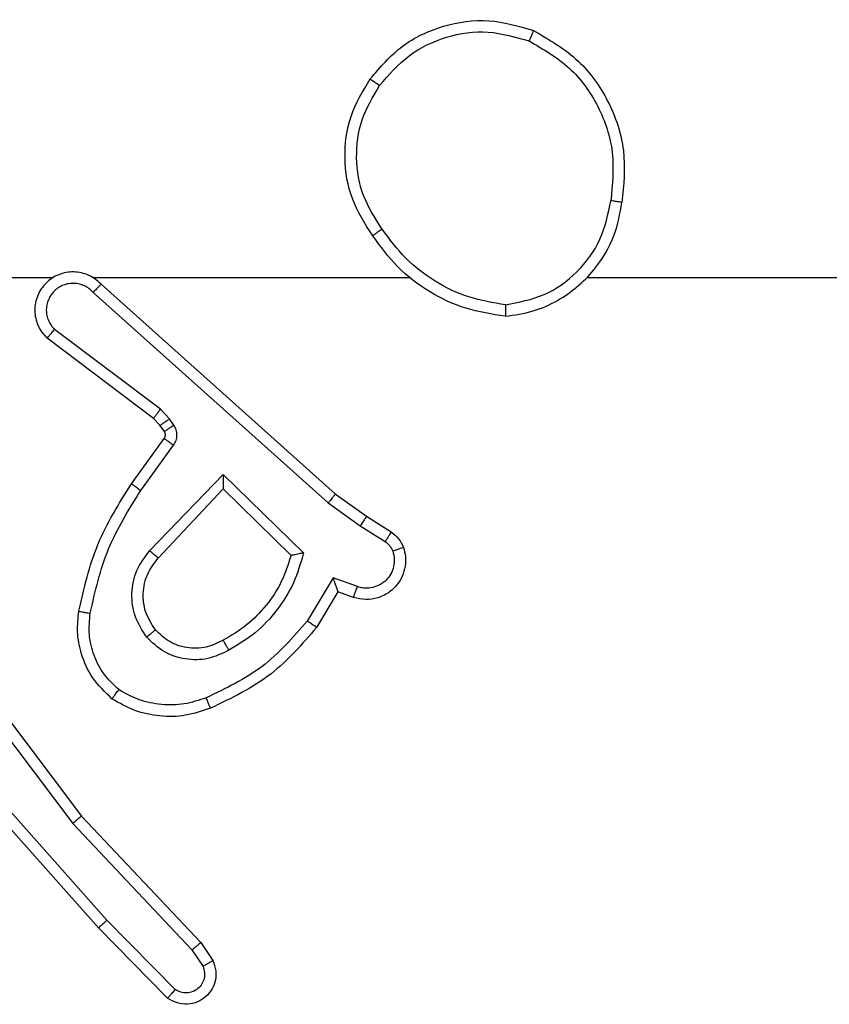
# Model space of a CAD drawing. Units: millimetres. Extents: x -4534 to 381410, y -3372 to 7188.
# Drawn here: x -2305 to -2291, y 5138 to 5155 of the extents above; entities that cross this region are included whole.
import ezdxf

# ---------------------------------------------------------------- set-up
doc = ezdxf.new("R2010")
doc.units = ezdxf.units.MM
doc.layers.add('Toestel 2D', color=7, linetype='Continuous', lineweight=20)

# ---------------------------------------------------------------- blocks, each defined once
blk = doc.blocks.new('44')
at = {"color": 7, "linetype": 'Continuous', "lineweight": 25}
for p, q in [((7312.955, 1560.4554), (7313.3105, 1560.4554)), ((7313.3796, 1560.4554), (7313.9338, 1560.4554)), ((7314.244, 1560.4554), (7315.8412, 1560.4554)), ((7313.3941, 1560.4435), (7313.8037, 1560.0771)), ((7313.3802, 1560.4293), (7313.7915, 1560.0614)), ((7313.4856, 1560.2091), (7313.2999, 1560.3493)), ((7313.4979, 1560.225), (7313.3129, 1560.3646)), ((7313.5139, 1560.2083), (7313.4979, 1560.225)), ((7313.4972, 1560.197), (7313.4856, 1560.2091)), ((7313.5048, 1560.186), (7313.4972, 1560.197)), ((7313.5215, 1560.1974), (7313.5139, 1560.2083)), ((7313.4473, 1560.0949), (7313.5047, 1560.1739)), ((7313.4637, 1560.0832), (7313.521, 1560.162)), ((7313.479, 1559.9778), (7313.6074, 1560.1111)), ((7313.6074, 1560.1111), (7313.7482, 1559.9739)), ((7313.4943, 1559.9651), (7313.6078, 1560.0861)), ((7313.6078, 1560.0861), (7313.7263, 1559.9694)), ((7313.8037, 1560.0771), (7313.8583, 1560.0382)), ((7313.7915, 1560.0614), (7313.8474, 1560.0215)), ((7313.8583, 1560.0382), (7313.9014, 1560.0105)), ((7313.8474, 1560.0215), (7313.8909, 1559.9936)), ((7313.8, 1559.9301), (7313.7545, 1559.8546)), ((7313.8423, 1559.9149), (7313.8, 1559.9301)), ((7313.8084, 1559.9059), (7313.7709, 1559.8436)), ((7313.8354, 1559.8961), (7313.8084, 1559.9059)), ((7313.1185, 1559.8004), (7313.3446, 1559.5006)), ((7313.1345, 1559.8124), (7313.3597, 1559.5138)), ((7313.4044, 1559.3319), (7313.1882, 1559.5748)), ((7313.3896, 1559.3185), (7313.1726, 1559.5624)), ((7313.3597, 1559.5138), (7313.5686, 1559.2925)), ((7313.3446, 1559.5006), (7313.5531, 1559.2798)), ((7313.5239, 1559.2106), (7313.4044, 1559.3319)), ((7313.5106, 1559.1957), (7313.3896, 1559.3185)), ((7313.5686, 1559.2925), (7313.5896, 1559.2611)), ((7313.5531, 1559.2798), (7313.5724, 1559.2509))]:
    blk.add_line(p, q, dxfattribs=at)
for points, knots in [([(7313.8646, 1560.8026), (7313.8821, 1560.823), (7313.9172, 1560.8638), (7313.9915, 1560.8984), (7314.0726, 1560.9099), (7314.1242, 1560.8948), (7314.1501, 1560.8872)], [0, 0, 0, 0, 0.250008, 0.499997, 0.750025, 1, 1, 1, 1]), ([(7313.8811, 1560.791), (7313.8972, 1560.8096), (7313.9295, 1560.8469), (7313.9972, 1560.8789), (7314.0715, 1560.8895), (7314.1189, 1560.8757), (7314.1426, 1560.8689)], [0, 0, 0, 0, 0.24989, 0.49991, 0.749768, 1, 1, 1, 1]), ([(7314.1501, 1560.8872), (7314.15, 1560.887), (7314.1499, 1560.8865), (7314.1487, 1560.8835), (7314.1473, 1560.88), (7314.1459, 1560.8768), (7314.1443, 1560.873), (7314.1432, 1560.8703), (7314.1426, 1560.8689)], [0, 0, 0, 0, 0.216684, 0.454896, 0.582537, 0.715925, 0.855425, 1, 1, 1, 1]), ([(7314.1501, 1560.8872), (7314.1779, 1560.871), (7314.2308, 1560.8403), (7314.2844, 1560.7644), (7314.3138, 1560.6778), (7314.3079, 1560.617), (7314.3049, 1560.5866)], [0, 0, 0, 0, 0.262742, 0.499957, 0.750405, 1, 1, 1, 1]), ([(7314.1426, 1560.8689), (7314.1671, 1560.8547), (7314.2162, 1560.8262), (7314.2665, 1560.7561), (7314.2937, 1560.6742), (7314.2882, 1560.6178), (7314.2855, 1560.5896)], [0, 0, 0, 0, 0.250229, 0.500113, 0.750045, 1, 1, 1, 1]), ([(7313.8691, 1560.5284), (7313.8556, 1560.5494), (7313.8291, 1560.5908), (7313.8172, 1560.6646), (7313.8265, 1560.7388), (7313.8519, 1560.7813), (7313.8646, 1560.8026)], [0, 0, 0, 0, 0.25198, 0.498529, 0.748884, 1, 1, 1, 1]), ([(7313.8646, 1560.8026), (7313.8648, 1560.8024), (7313.8653, 1560.802), (7313.8692, 1560.7994), (7313.8746, 1560.7956), (7313.8789, 1560.7925), (7313.8811, 1560.791)], [0, 0, 0, 0, 0.2503966, 0.4999052, 0.7495803, 1, 1, 1, 1]), ([(7313.8857, 1560.54), (7313.8734, 1560.559), (7313.8488, 1560.5969), (7313.8377, 1560.6647), (7313.8466, 1560.7327), (7313.8696, 1560.7716), (7313.8811, 1560.791)], [0, 0, 0, 0, 0.250203, 0.500061, 0.750019, 1, 1, 1, 1]), ([(7314.1012, 1560.4077), (7314.1244, 1560.4121), (7314.1706, 1560.4209), (7314.2287, 1560.4629), (7314.2711, 1560.5205), (7314.2807, 1560.5666), (7314.2855, 1560.5896)], [0, 0, 0, 0, 0.250285, 0.500086, 0.750006, 1, 1, 1, 1]), ([(7314.3049, 1560.5866), (7314.3047, 1560.5866), (7314.3042, 1560.5867), (7314.301, 1560.5873), (7314.2973, 1560.5878), (7314.2938, 1560.5884), (7314.2898, 1560.589), (7314.287, 1560.5894), (7314.2855, 1560.5896)], [0, 0, 0, 0, 0.219304, 0.458049, 0.58588, 0.718973, 0.856703, 1, 1, 1, 1]), ([(7314.1008, 1560.3876), (7314.1172, 1560.39), (7314.1489, 1560.3945), (7314.2041, 1560.4188), (7314.2562, 1560.4625), (7314.2935, 1560.5247), (7314.3014, 1560.5673), (7314.3049, 1560.5866)], [0, 0, 0, 0, 0.160441, 0.310918, 0.580397, 0.810212, 1, 1, 1, 1]), ([(7313.8857, 1560.54), (7313.8845, 1560.5391), (7313.882, 1560.5374), (7313.8786, 1560.535), (7313.8756, 1560.5329), (7313.8724, 1560.5307), (7313.8697, 1560.5288), (7313.8693, 1560.5286), (7313.8691, 1560.5284)], [0, 0, 0, 0, 0.1451406, 0.284361, 0.4184502, 0.5459712, 0.7842915, 1, 1, 1, 1]), ([(7314.1012, 1560.4077), (7314.0796, 1560.4112), (7314.0365, 1560.4182), (7313.9772, 1560.4473), (7313.9244, 1560.4871), (7313.8986, 1560.5224), (7313.8857, 1560.54)], [0, 0, 0, 0, 0.249906, 0.500059, 0.750063, 1, 1, 1, 1]), ([(7314.1008, 1560.3876), (7314.0776, 1560.3911), (7314.0312, 1560.3983), (7313.9672, 1560.4289), (7313.9106, 1560.4716), (7313.8829, 1560.5095), (7313.8691, 1560.5284)], [0, 0, 0, 0, 0.250013, 0.500025, 0.749976, 1, 1, 1, 1]), ([(7313.3941, 1560.4435), (7313.3909, 1560.4467), (7313.3845, 1560.4529), (7313.3727, 1560.4595), (7313.3599, 1560.4639), (7313.3465, 1560.4655), (7313.333, 1560.4644), (7313.32, 1560.4607), (7313.3081, 1560.4544), (7313.2943, 1560.4432), (7313.2842, 1560.4281), (7313.2791, 1560.4111), (7313.2779, 1560.3977), (7313.2794, 1560.3842), (7313.2836, 1560.3712), (7313.2903, 1560.3592), (7313.2967, 1560.3526), (7313.2999, 1560.3493)], [0, 0, 0, 0, 0.062493, 0.125018, 0.187487, 0.250053, 0.312582, 0.375139, 0.437607, 0.500145, 0.622233, 0.684168, 0.746523, 0.809231, 0.872405, 0.936003, 1, 1, 1, 1]), ([(7313.3802, 1560.4293), (7313.378, 1560.4316), (7313.3735, 1560.436), (7313.3653, 1560.4408), (7313.3564, 1560.444), (7313.3471, 1560.4454), (7313.3376, 1560.4448), (7313.3285, 1560.4423), (7313.32, 1560.4381), (7313.3126, 1560.4323), (7313.3065, 1560.425), (7313.3004, 1560.414), (7313.2978, 1560.4014), (7313.2991, 1560.3889), (7313.302, 1560.3799), (7313.3065, 1560.3715), (7313.3108, 1560.3669), (7313.3129, 1560.3646)], [0, 0, 0, 0, 0.062536, 0.125031, 0.187653, 0.250158, 0.312622, 0.375234, 0.437668, 0.500281, 0.562864, 0.62527, 0.749782, 0.812292, 0.874857, 0.937416, 1, 1, 1, 1]), ([(7313.3941, 1560.4435), (7313.394, 1560.4434), (7313.3937, 1560.443), (7313.3914, 1560.4406), (7313.3887, 1560.4379), (7313.3862, 1560.4353), (7313.3833, 1560.4324), (7313.3812, 1560.4304), (7313.3802, 1560.4293)], [0, 0, 0, 0, 0.219561, 0.459619, 0.586833, 0.719476, 0.857487, 1, 1, 1, 1]), ([(7314.1012, 1560.4077), (7314.1012, 1560.4062), (7314.1012, 1560.4032), (7314.1012, 1560.3991), (7314.1012, 1560.3955), (7314.101, 1560.3916), (7314.101, 1560.3884), (7314.1009, 1560.3878), (7314.1008, 1560.3876)], [0, 0, 0, 0, 0.144122, 0.282105, 0.415298, 0.542492, 0.781755, 1, 1, 1, 1]), ([(7313.2999, 1560.3493), (7313.2999, 1560.3493), (7313.3001, 1560.3495), (7313.3011, 1560.3507), (7313.3035, 1560.3536), (7313.3079, 1560.3587), (7313.3112, 1560.3626), (7313.3129, 1560.3646)], [0, 0, 0, 0, 0.1285721, 0.2562309, 0.507617, 0.7558097, 1, 1, 1, 1]), ([(7313.4856, 1560.2091), (7313.4859, 1560.2094), (7313.4864, 1560.2099), (7313.4897, 1560.2142), (7313.4937, 1560.2194), (7313.4965, 1560.2231), (7313.4979, 1560.225)], [0, 0, 0, 0, 0.280018, 0.558875, 0.779411, 1, 1, 1, 1]), ([(7313.4972, 1560.197), (7313.4976, 1560.1972), (7313.4982, 1560.1976), (7313.5027, 1560.2006), (7313.5081, 1560.2044), (7313.5119, 1560.207), (7313.5139, 1560.2083)], [0, 0, 0, 0, 0.280296, 0.558997, 0.779503, 1, 1, 1, 1]), ([(7313.5048, 1560.186), (7313.5052, 1560.1862), (7313.5058, 1560.1866), (7313.5103, 1560.1896), (7313.5157, 1560.1934), (7313.5196, 1560.196), (7313.5215, 1560.1974)], [0, 0, 0, 0, 0.2803314, 0.5590194, 0.7795143, 1, 1, 1, 1]), ([(7313.521, 1560.162), (7313.5226, 1560.1647), (7313.5259, 1560.1702), (7313.5273, 1560.1796), (7313.5261, 1560.1891), (7313.523, 1560.1946), (7313.5215, 1560.1974)], [0, 0, 0, 0, 0.2499396, 0.5001693, 0.7500442, 1, 1, 1, 1]), ([(7313.5047, 1560.1739), (7313.5052, 1560.1747), (7313.5063, 1560.1765), (7313.5068, 1560.1797), (7313.5065, 1560.1831), (7313.5054, 1560.185), (7313.5048, 1560.186)], [0, 0, 0, 0, 0.237778, 0.483594, 0.736595, 1, 1, 1, 1]), ([(7313.5047, 1560.1739), (7313.505, 1560.1736), (7313.5057, 1560.1732), (7313.51, 1560.1701), (7313.5154, 1560.1661), (7313.5192, 1560.1634), (7313.521, 1560.162)], [0, 0, 0, 0, 0.27984, 0.559096, 0.779876, 1, 1, 1, 1]), ([(7313.6074, 1560.1111), (7313.6075, 1560.1074), (7313.6075, 1560.1015), (7313.6078, 1560.0948), (7313.6078, 1560.0907), (7313.6078, 1560.0881), (7313.6078, 1560.0864), (7313.6078, 1560.0862), (7313.6078, 1560.0861)], [0, 0, 0, 0, 0.3085073, 0.5018132, 0.641556, 0.7700682, 0.8884498, 1, 1, 1, 1]), ([(7313.3553, 1559.8718), (7313.3643, 1559.9116), (7313.3824, 1559.9912), (7313.4257, 1560.0603), (7313.4473, 1560.0949)], [0, 0, 0, 0, 0.500214, 1, 1, 1, 1]), ([(7313.4473, 1560.0949), (7313.4475, 1560.0947), (7313.4481, 1560.0944), (7313.4518, 1560.0917), (7313.4573, 1560.0878), (7313.4615, 1560.0847), (7313.4637, 1560.0832)], [0, 0, 0, 0, 0.250372, 0.499996, 0.749346, 1, 1, 1, 1]), ([(7313.3751, 1559.8684), (7313.3839, 1559.9066), (7313.4013, 1559.9832), (7313.4429, 1560.0499), (7313.4637, 1560.0832)], [0, 0, 0, 0, 0.499947, 1, 1, 1, 1]), ([(7313.8037, 1560.0771), (7313.8036, 1560.0769), (7313.8034, 1560.0766), (7313.8016, 1560.0743), (7313.7994, 1560.0714), (7313.7971, 1560.0685), (7313.7945, 1560.0651), (7313.7925, 1560.0627), (7313.7915, 1560.0614)], [0, 0, 0, 0, 0.198248, 0.430803, 0.560208, 0.698637, 0.845321, 1, 1, 1, 1]), ([(7313.8583, 1560.0382), (7313.8582, 1560.038), (7313.858, 1560.0375), (7313.8563, 1560.0348), (7313.8542, 1560.0316), (7313.8522, 1560.0286), (7313.8499, 1560.0252), (7313.8482, 1560.0228), (7313.8474, 1560.0215)], [0, 0, 0, 0, 0.216233, 0.454739, 0.582789, 0.715892, 0.855422, 1, 1, 1, 1]), ([(7313.9014, 1560.0105), (7313.9012, 1560.0102), (7313.9009, 1560.0095), (7313.8981, 1560.005), (7313.8946, 1559.9994), (7313.8921, 1559.9955), (7313.8909, 1559.9936)], [0, 0, 0, 0, 0.280336, 0.559087, 0.77961, 1, 1, 1, 1]), ([(7313.9014, 1560.0105), (7313.9061, 1560.0069), (7313.9155, 1559.9996), (7313.9203, 1559.9888), (7313.9228, 1559.9834)], [0, 0, 0, 0, 0.500241, 1, 1, 1, 1]), ([(7313.8909, 1559.9936), (7313.8938, 1559.9913), (7313.8996, 1559.9868), (7313.9026, 1559.9801), (7313.9041, 1559.9767)], [0, 0, 0, 0, 0.499914, 1, 1, 1, 1]), ([(7313.4739, 1559.8264), (7313.4664, 1559.838), (7313.4513, 1559.8612), (7313.446, 1559.9031), (7313.4542, 1559.9445), (7313.4707, 1559.9667), (7313.479, 1559.9778)], [0, 0, 0, 0, 0.250274, 0.500055, 0.750042, 1, 1, 1, 1]), ([(7313.479, 1559.9778), (7313.4803, 1559.9767), (7313.4829, 1559.9746), (7313.4864, 1559.9718), (7313.4892, 1559.9694), (7313.4919, 1559.9672), (7313.4939, 1559.9655), (7313.4942, 1559.9652), (7313.4943, 1559.9651)], [0, 0, 0, 0, 0.166004, 0.319512, 0.461815, 0.592478, 0.818885, 1, 1, 1, 1]), ([(7313.7263, 1559.9694), (7313.7213, 1559.9539), (7313.7112, 1559.9228), (7313.684, 1559.8816), (7313.6498, 1559.8461), (7313.6216, 1559.8295), (7313.6076, 1559.8211)], [0, 0, 0, 0, 0.250102, 0.500047, 0.749984, 1, 1, 1, 1]), ([(7313.7482, 1559.9739), (7313.7431, 1559.9561), (7313.7328, 1559.9205), (7313.703, 1559.8733), (7313.6651, 1559.8323), (7313.6334, 1559.8131), (7313.6176, 1559.8036)], [0, 0, 0, 0, 0.250008, 0.500057, 0.750127, 1, 1, 1, 1]), ([(7313.7482, 1559.9739), (7313.7462, 1559.9735), (7313.7428, 1559.9727), (7313.7376, 1559.9717), (7313.7334, 1559.9708), (7313.7301, 1559.9701), (7313.7279, 1559.9697), (7313.7266, 1559.9695), (7313.7264, 1559.9694), (7313.7263, 1559.9694)], [0, 0, 0, 0, 0.177736, 0.320376, 0.501398, 0.636676, 0.764505, 0.885445, 1, 1, 1, 1]), ([(7313.9228, 1559.9834), (7313.9242, 1559.9781), (7313.9271, 1559.9674), (7313.9263, 1559.9501), (7313.9213, 1559.9328), (7313.9114, 1559.9166), (7313.8968, 1559.9032), (7313.8782, 1559.8944), (7313.8567, 1559.8909), (7313.8426, 1559.8944), (7313.8354, 1559.8961)], [0, 0, 0, 0, 0.1058669, 0.217322, 0.3340324, 0.4563719, 0.5840859, 0.7173384, 0.8559014, 1, 1, 1, 1]), ([(7313.9041, 1559.9767), (7313.9053, 1559.9723), (7313.9075, 1559.9636), (7313.9061, 1559.9498), (7313.9013, 1559.937), (7313.893, 1559.926), (7313.8821, 1559.9178), (7313.8692, 1559.9129), (7313.8573, 1559.9118), (7313.8483, 1559.913), (7313.8439, 1559.9144), (7313.8423, 1559.9149)], [0, 0, 0, 0, 0.124829, 0.249601, 0.37467, 0.499898, 0.625263, 0.749644, 0.874662, 0.953543, 1, 1, 1, 1]), ([(7313.9228, 1559.9834), (7313.9225, 1559.9832), (7313.9219, 1559.983), (7313.9177, 1559.9815), (7313.9115, 1559.9793), (7313.9066, 1559.9776), (7313.9041, 1559.9767)], [0, 0, 0, 0, 0.249978, 0.499516, 0.750016, 1, 1, 1, 1]), ([(7313.4891, 1559.8393), (7313.4825, 1559.8497), (7313.4701, 1559.8691), (7313.4663, 1559.9041), (7313.4732, 1559.9379), (7313.4873, 1559.9561), (7313.4943, 1559.9651)], [0, 0, 0, 0, 0.265195, 0.499948, 0.752784, 1, 1, 1, 1]), ([(7313.8084, 1559.9059), (7313.8084, 1559.906), (7313.8083, 1559.9062), (7313.8077, 1559.9079), (7313.8069, 1559.9105), (7313.8055, 1559.9145), (7313.8032, 1559.9211), (7313.8012, 1559.9268), (7313.8, 1559.9301)], [0, 0, 0, 0, 0.11181, 0.230344, 0.358198, 0.497976, 0.703012, 1, 1, 1, 1]), ([(7313.8354, 1559.8961), (7313.8355, 1559.8964), (7313.8358, 1559.897), (7313.8374, 1559.9013), (7313.8397, 1559.9075), (7313.8414, 1559.9124), (7313.8423, 1559.9149)], [0, 0, 0, 0, 0.249903, 0.499616, 0.749456, 1, 1, 1, 1]), ([(7313.4132, 1559.7188), (7313.401, 1559.7306), (7313.3778, 1559.7529), (7313.359, 1559.795), (7313.3513, 1559.835), (7313.354, 1559.8601), (7313.3553, 1559.8718)], [0, 0, 0, 0, 0.294104, 0.558901, 0.794282, 1, 1, 1, 1]), ([(7313.3553, 1559.8718), (7313.3556, 1559.8717), (7313.3562, 1559.8716), (7313.3608, 1559.8708), (7313.3674, 1559.8697), (7313.3725, 1559.8688), (7313.3751, 1559.8684)], [0, 0, 0, 0, 0.250622, 0.500355, 0.749467, 1, 1, 1, 1]), ([(7313.4252, 1559.7348), (7313.4161, 1559.7434), (7313.398, 1559.7607), (7313.3807, 1559.7943), (7313.3717, 1559.831), (7313.374, 1559.8559), (7313.3751, 1559.8684)], [0, 0, 0, 0, 0.249997, 0.499983, 0.749964, 1, 1, 1, 1]), ([(7313.7545, 1559.8546), (7313.7298, 1559.8262), (7313.6802, 1559.7693), (7313.6121, 1559.7368), (7313.578, 1559.7206)], [0, 0, 0, 0, 0.500048, 1, 1, 1, 1]), ([(7313.7709, 1559.8436), (7313.7707, 1559.8437), (7313.7703, 1559.844), (7313.7678, 1559.8456), (7313.7648, 1559.8477), (7313.7618, 1559.8497), (7313.7584, 1559.8521), (7313.7558, 1559.8538), (7313.7545, 1559.8546)], [0, 0, 0, 0, 0.206608, 0.441917, 0.569848, 0.706085, 0.849617, 1, 1, 1, 1]), ([(7313.4891, 1559.8393), (7313.4889, 1559.8391), (7313.4884, 1559.8387), (7313.4849, 1559.8357), (7313.4799, 1559.8315), (7313.4759, 1559.8281), (7313.4739, 1559.8264)], [0, 0, 0, 0, 0.2507529, 0.4998739, 0.7498016, 1, 1, 1, 1]), ([(7313.6076, 1559.8211), (7313.5979, 1559.8164), (7313.5779, 1559.8066), (7313.5445, 1559.8065), (7313.5127, 1559.8169), (7313.4971, 1559.8318), (7313.4891, 1559.8393)], [0, 0, 0, 0, 0.246876, 0.507845, 0.749993, 1, 1, 1, 1]), ([(7313.7709, 1559.8436), (7313.7457, 1559.8144), (7313.6939, 1559.7542), (7313.6222, 1559.7199), (7313.5853, 1559.7023)], [0, 0, 0, 0, 0.485327, 1, 1, 1, 1]), ([(7313.6176, 1559.8036), (7313.6056, 1559.7979), (7313.5816, 1559.7865), (7313.5412, 1559.7864), (7313.5027, 1559.7989), (7313.4835, 1559.8172), (7313.4739, 1559.8264)], [0, 0, 0, 0, 0.25, 0.499963, 0.749751, 1, 1, 1, 1]), ([(7313.6176, 1559.8036), (7313.6167, 1559.8052), (7313.6149, 1559.8084), (7313.6125, 1559.8126), (7313.6106, 1559.8159), (7313.6089, 1559.8188), (7313.6078, 1559.8208), (7313.6076, 1559.821), (7313.6076, 1559.8211)], [0, 0, 0, 0, 0.180169, 0.345021, 0.493898, 0.626579, 0.844409, 1, 1, 1, 1]), ([(7313.4132, 1559.7188), (7313.4134, 1559.719), (7313.4137, 1559.7194), (7313.4158, 1559.7221), (7313.4181, 1559.7252), (7313.4202, 1559.7281), (7313.4226, 1559.7313), (7313.4243, 1559.7336), (7313.4252, 1559.7348)], [0, 0, 0, 0, 0.227149, 0.468744, 0.59575, 0.726648, 0.861672, 1, 1, 1, 1]), ([(7313.578, 1559.7206), (7313.5653, 1559.7164), (7313.54, 1559.7079), (7313.4997, 1559.7076), (7313.4602, 1559.7153), (7313.4368, 1559.7283), (7313.4252, 1559.7348)], [0, 0, 0, 0, 0.249908, 0.49991, 0.750139, 1, 1, 1, 1]), ([(7313.5853, 1559.7023), (7313.571, 1559.6974), (7313.5425, 1559.6877), (7313.497, 1559.6872), (7313.4524, 1559.6964), (7313.4262, 1559.7113), (7313.4132, 1559.7188)], [0, 0, 0, 0, 0.249944, 0.499995, 0.74997, 1, 1, 1, 1]), ([(7313.5853, 1559.7023), (7313.5852, 1559.7026), (7313.585, 1559.7032), (7313.5834, 1559.7074), (7313.5809, 1559.7134), (7313.579, 1559.7182), (7313.578, 1559.7206)], [0, 0, 0, 0, 0.250525, 0.500268, 0.750135, 1, 1, 1, 1]), ([(7313.3597, 1559.5138), (7313.3596, 1559.5136), (7313.3593, 1559.5133), (7313.357, 1559.5114), (7313.3543, 1559.5089), (7313.3515, 1559.5066), (7313.3482, 1559.5037), (7313.3458, 1559.5017), (7313.3446, 1559.5006)], [0, 0, 0, 0, 0.198949, 0.430993, 0.560586, 0.698507, 0.844827, 1, 1, 1, 1]), ([(7313.3896, 1559.3185), (7313.3898, 1559.3186), (7313.3903, 1559.3189), (7313.3927, 1559.3211), (7313.3955, 1559.3236), (7313.3981, 1559.326), (7313.4012, 1559.3288), (7313.4033, 1559.3308), (7313.4044, 1559.3319)], [0, 0, 0, 0, 0.21786, 0.456459, 0.58425, 0.7178, 0.856387, 1, 1, 1, 1]), ([(7313.5686, 1559.2925), (7313.5685, 1559.2924), (7313.5682, 1559.292), (7313.5659, 1559.2901), (7313.5631, 1559.2878), (7313.5602, 1559.2855), (7313.5568, 1559.2828), (7313.5544, 1559.2808), (7313.5531, 1559.2798)], [0, 0, 0, 0, 0.198332, 0.430469, 0.559867, 0.69766, 0.844953, 1, 1, 1, 1]), ([(7313.5896, 1559.2611), (7313.5918, 1559.2553), (7313.5958, 1559.2444), (7313.5948, 1559.227), (7313.589, 1559.2111), (7313.578, 1559.1976), (7313.563, 1559.1881), (7313.5453, 1559.184), (7313.5266, 1559.186), (7313.516, 1559.1924), (7313.5106, 1559.1957)], [0, 0, 0, 0, 0.130717, 0.24504, 0.36414, 0.485795, 0.610281, 0.737573, 0.867476, 1, 1, 1, 1]), ([(7313.5724, 1559.2509), (7313.5735, 1559.2475), (7313.5758, 1559.2407), (7313.575, 1559.2299), (7313.5709, 1559.22), (7313.5639, 1559.2118), (7313.5546, 1559.2063), (7313.544, 1559.2042), (7313.5332, 1559.2053), (7313.527, 1559.2088), (7313.5239, 1559.2106)], [0, 0, 0, 0, 0.125099, 0.250167, 0.374864, 0.499848, 0.62489, 0.749796, 0.874974, 1, 1, 1, 1]), ([(7313.5896, 1559.2611), (7313.5895, 1559.261), (7313.5894, 1559.2609), (7313.5882, 1559.2601), (7313.5864, 1559.259), (7313.5834, 1559.2572), (7313.5787, 1559.2545), (7313.5744, 1559.252), (7313.5724, 1559.2509)], [0, 0, 0, 0, 0.138153, 0.272795, 0.403275, 0.529552, 0.77168, 1, 1, 1, 1]), ([(7313.5106, 1559.1957), (7313.5108, 1559.1958), (7313.5112, 1559.1962), (7313.5135, 1559.1987), (7313.5161, 1559.2016), (7313.5185, 1559.2042), (7313.5211, 1559.2073), (7313.523, 1559.2095), (7313.5239, 1559.2106)], [0, 0, 0, 0, 0.226735, 0.468057, 0.595095, 0.726243, 0.861488, 1, 1, 1, 1])]:
    blk.add_open_spline(points, degree=3, knots=knots, dxfattribs=at)
blk = doc.blocks.new('VPL-03-WD1413')
at = {"layer": 'Toestel 2D', "xscale": 10, "yscale": 10, "zscale": 10}
blk.add_blockref('44', (-75437.44, -10453.805), dxfattribs=at)

msp = doc.modelspace()

# ---------------------------------------------------------------- block references
msp.add_blockref('VPL-03-WD1413', (0, 0))

doc.saveas('drawing.dxf')
